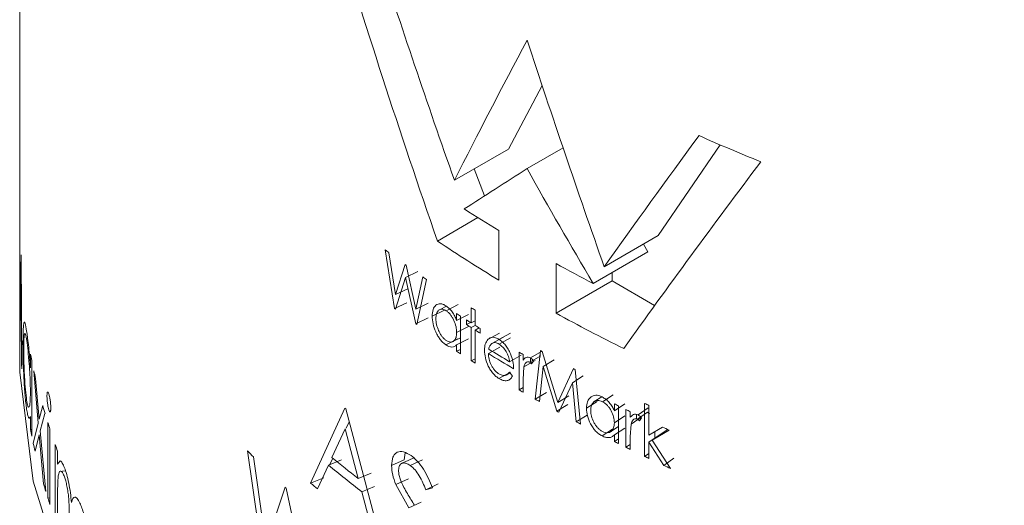
# Model space of a CAD drawing. Extents: x 1893 to 2409, y -68 to 131.
# Drawn here: x 1983 to 1992, y 8 to 12 of the extents above; entities that cross this region are included whole.
import ezdxf

# ---------------------------------------------------------------- set-up
doc = ezdxf.new("R2010")
doc.units = 0
doc.layers.add('AM_0', color=7, linetype='CONTINUOUS', lineweight=25)

msp = doc.modelspace()

# ---------------------------------------------------------------- linework, layer by layer
at = {"layer": 'AM_0', "color": 0, "linetype": 'Continuous', "lineweight": 15}
for p, q in [((1982.6121, 24.4911), (1982.6121, 9.7851)), ((1987.5316, 11.5452), (1987.215, 10.9471)), ((1987.215, 10.9471), (1986.7062, 10.6534)), ((1987.7289, 10.959), (1987.3899, 10.7633)), ((1989.2099, 10.9863), (1988.6255, 10.1328)), ((1986.8934, 10.7614), (1986.9908, 10.5067)), ((1986.9276, 10.3015), (1986.5467, 10.0816)), ((1987.1234, 10.181), (1987.1234, 9.7138)), ((1988.6255, 10.1328), (1988.1168, 9.8391)), ((1988.4864, 10.0525), (1988.5272, 9.9793)), ((1982.6129, 9.4362), (1982.625, 9.9509)), ((1982.6256, 9.9419), (1982.6328, 8.8786)), ((1986.1407, 9.4471), (1986.0537, 9.9972)), ((1986.0877, 9.972), (1986.1504, 9.5772)), ((1988.5272, 9.9793), (1988.0128, 9.6824)), ((1986.1504, 9.5772), (1986.2412, 9.8607)), ((1986.2412, 9.8607), (1986.2514, 9.8534)), ((1986.2514, 9.8534), (1986.3425, 9.4402)), ((1987.6628, 9.8696), (1987.6628, 9.4024)), ((1982.6137, 9.7851), (1982.6129, 9.4362)), ((1986.2459, 9.739), (1986.1502, 9.4402)), ((1986.2459, 9.739), (1986.3624, 9.7935)), ((1986.3418, 9.3036), (1986.2459, 9.739)), ((1986.3425, 9.4402), (1986.4074, 9.744)), ((1988.19, 9.7847), (1988.19, 9.7067)), ((1982.6232, 9.7058), (1982.613, 9.2542)), ((1982.6278, 8.9405), (1982.6232, 9.7058)), ((1986.4426, 9.7198), (1986.352, 9.2964)), ((1988.19, 9.7067), (1987.6628, 9.4024)), ((1988.19, 9.7067), (1988.5917, 9.4748)), ((1982.6121, 9.5927), (1982.6121, 8.9858)), ((1982.6128, 9.2682), (1982.6134, 9.5927)), ((1986.1504, 9.5772), (1986.2678, 9.631)), ((1986.1407, 9.4471), (1986.2582, 9.5009)), ((1986.3425, 9.4402), (1986.4582, 9.4953)), ((1986.631, 9.4675), (1986.572, 9.4382)), ((1986.7419, 9.4829), (1986.6289, 9.426)), ((1986.1407, 9.4471), (1986.1502, 9.4402)), ((1986.4968, 9.3753), (1986.6111, 9.4314)), ((1986.5718, 9.4381), (1986.5631, 9.4338)), ((1986.7271, 9.3332), (1986.7271, 9.3989)), ((1986.7271, 9.3332), (1986.8393, 9.3907)), ((1986.7626, 9.3759), (1986.7626, 9.0207)), ((1986.8649, 9.3105), (1986.8649, 9.4538)), ((1986.9009, 9.431), (1986.9009, 9.2877)), ((1986.3418, 9.3036), (1986.4575, 9.3587)), ((1986.3418, 9.3036), (1986.352, 9.2964)), ((1986.8393, 9.278), (1986.7271, 9.2205)), ((1986.8188, 9.2962), (1986.8188, 9.3398)), ((1986.8188, 9.2962), (1986.8564, 9.3159)), ((1986.8649, 9.3105), (1986.9009, 9.3294)), ((1986.8649, 9.2668), (1986.9026, 9.2867)), ((1986.8649, 8.9552), (1986.8649, 9.2668)), ((1986.9009, 9.2441), (1986.9387, 9.264)), ((1986.9009, 9.2441), (1986.9009, 8.9325)), ((1986.9475, 9.2585), (1986.9475, 9.2149)), ((1987.0197, 9.1537), (1987.1292, 9.2129)), ((1987.1244, 9.156), (1987.2329, 9.2158)), ((1986.6253, 9.1043), (1986.7384, 9.1612)), ((1986.6963, 9.1377), (1986.7626, 9.1715)), ((1986.7271, 9.1051), (1986.8393, 9.1626)), ((1986.7271, 9.0437), (1986.7271, 9.1051)), ((1987.1687, 9.178), (1987.0596, 9.1186)), ((1987.2346, 9.1712), (1987.1261, 9.1114)), ((1982.713, 8.8867), (1982.713, 9.0182)), ((1986.7271, 9.0437), (1986.7626, 9.0619)), ((1987.0255, 9.0232), (1987.1349, 9.0824)), ((1987.3333, 9.0061), (1987.2257, 8.9457)), ((1987.3165, 8.6803), (1987.3165, 9.0356)), ((1987.3541, 9.0136), (1987.3541, 8.9613)), ((1987.4155, 8.9408), (1987.5213, 9.0022)), ((1987.4217, 8.9809), (1987.5274, 9.0423)), ((1987.4677, 8.5931), (1987.5165, 9.0515)), ((1987.532, 9.0428), (1987.6787, 8.5623)), ((1982.7252, 8.9569), (1982.7252, 8.2465)), ((1986.8649, 8.9552), (1986.9009, 8.9742)), ((1987.3603, 8.8961), (1987.4666, 8.9572)), ((1987.4233, 8.9453), (1987.4233, 8.9796)), ((1987.4514, 8.9517), (1987.433, 8.9244)), ((1987.6459, 8.9625), (1987.5412, 8.9005)), ((1982.785, 8.3673), (1982.7458, 8.8607)), ((1987.1255, 8.7877), (1987.234, 8.8475)), ((1987.1941, 8.8202), (1987.2292, 8.8398)), ((1987.2233, 8.8475), (1987.2524, 8.8099)), ((1987.3603, 8.8961), (1987.3541, 8.7778)), ((1987.5412, 8.9005), (1987.5061, 8.5713)), ((1987.6695, 8.4801), (1987.5412, 8.9005)), ((1987.6787, 8.5623), (1987.8265, 8.881)), ((1987.9198, 8.812), (1987.8177, 8.7486)), ((1987.8429, 8.8722), (1987.8933, 8.3592)), ((1982.7625, 8.788), (1982.7943, 8.4037)), ((1987.3541, 8.7778), (1987.3541, 8.6584)), ((1987.8177, 8.7486), (1987.6884, 8.4697)), ((1987.8538, 8.3803), (1987.8177, 8.7486)), ((1987.3165, 8.6803), (1987.3541, 8.7018)), ((1987.573, 8.6547), (1987.4677, 8.5931)), ((1987.7821, 8.625), (1987.6787, 8.5623)), ((1988.1998, 8.6341), (1988.1003, 8.5693)), ((1982.7943, 8.4037), (1982.8293, 8.5323)), ((1987.773, 8.5428), (1987.6695, 8.4801)), ((1987.9497, 8.5081), (1988.0506, 8.5722)), ((1988.0939, 8.6158), (1988.0226, 8.57)), ((1988.212, 8.4843), (1988.212, 8.55)), ((1988.212, 8.4843), (1988.3105, 8.5496)), ((1988.4968, 8.0549), (1988.4968, 8.5534)), ((1988.5379, 8.5338), (1988.5379, 8.2558)), ((1982.8504, 8.4599), (1982.804, 8.2947)), ((1985.3519, 7.804), (1985.6733, 8.5081)), ((1985.6733, 8.5081), (1985.6822, 8.5009)), ((1985.6822, 8.5009), (1986.0105, 7.2743)), ((1987.9556, 8.4439), (1987.8538, 8.3803)), ((1988.2523, 8.5298), (1988.2523, 8.1746)), ((1988.3217, 8.1401), (1988.3217, 8.4953)), ((1988.3624, 8.4753), (1988.3624, 8.423)), ((1988.4192, 8.4083), (1988.4192, 8.4503)), ((1988.4287, 8.4056), (1988.5252, 8.4718)), ((1988.4354, 8.446), (1988.5318, 8.5123)), ((1988.544, 8.4564), (1988.5252, 8.4718)), ((1982.713, 8.3077), (1982.713, 8.4306)), ((1982.74, 8.1765), (1982.785, 8.3673)), ((1982.8771, 7.6627), (1982.8771, 8.3732)), ((1985.6876, 8.3199), (1985.7146, 8.3798)), ((1988.3105, 8.4369), (1988.212, 8.3716)), ((1988.369, 8.3581), (1988.3624, 8.2395)), ((1988.369, 8.3581), (1988.4661, 8.4241)), ((1988.4675, 8.4183), (1988.4476, 8.3901)), ((1982.713, 8.3077), (1982.7252, 8.3085)), ((1982.7943, 8.2582), (1982.7563, 8.1037)), ((1982.8368, 7.7958), (1982.7943, 8.2582)), ((1982.804, 8.2947), (1982.8583, 7.7234)), ((1982.8966, 8.3125), (1982.8966, 7.6021)), ((1985.677, 8.3155), (1985.5524, 8.0457)), ((1985.8006, 7.8462), (1985.677, 8.3155)), ((1988.0962, 8.2473), (1988.1957, 8.3121)), ((1988.1799, 8.2882), (1988.2523, 8.336)), ((1988.212, 8.2562), (1988.3105, 8.3215)), ((1988.212, 8.1948), (1988.212, 8.2562)), ((1988.5379, 8.2558), (1988.6647, 8.3306)), ((1988.5379, 8.1886), (1988.6334, 8.2553)), ((1988.7274, 8.3015), (1988.5685, 8.2076)), ((1988.5685, 8.2076), (1988.6637, 8.2745)), ((1988.5927, 8.2268), (1988.5927, 8.2881)), ((1988.7168, 8.3064), (1988.6637, 8.2745)), ((1982.9469, 7.4551), (1982.9469, 8.1656)), ((1988.212, 8.1948), (1988.2523, 8.2215)), ((1988.3217, 8.1401), (1988.3624, 8.1675)), ((1988.3624, 8.2395), (1988.3624, 8.1201)), ((1988.5379, 8.1886), (1988.5379, 8.0352)), ((1988.6777, 7.9693), (1988.5379, 8.1886)), ((1988.5685, 8.2076), (1988.7393, 7.9407)), ((1982.9688, 8.1052), (1982.9688, 7.9817)), ((1984.9181, 6.9759), (1984.7584, 8.106)), ((1986.2316, 8.0218), (1986.243, 8.0894)), ((1988.4968, 8.0549), (1988.5379, 8.0834)), ((1982.9688, 7.9817), (1982.9943, 8.0135)), ((1984.8134, 8.0507), (1984.9318, 7.2219)), ((1985.5193, 7.9735), (1985.6425, 8.0228)), ((1985.5341, 7.9794), (1985.5609, 8.0388)), ((1986.1138, 7.9681), (1986.2316, 8.0218)), ((1986.2899, 7.9686), (1986.4061, 8.0234)), ((1988.6777, 7.9693), (1988.7719, 8.0367)), ((1983.0438, 7.9188), (1982.9881, 7.9118)), ((1985.5193, 7.9735), (1985.417, 7.7481)), ((1985.9213, 7.8976), (1985.8006, 7.8462)), ((1985.3519, 7.804), (1985.4767, 7.852)), ((1986.1551, 7.79), (1986.2725, 7.8439)), ((1986.2774, 7.57), (1986.1551, 7.79)), ((1986.4383, 7.7406), (1986.5531, 7.7963)), ((1984.9318, 7.2219), (1985.113, 7.7643)), ((1985.1213, 7.7568), (1985.3055, 6.8836)), ((1985.8341, 7.7204), (1985.9545, 7.7721)), ((1985.9399, 7.3276), (1985.8341, 7.7204)), ((1986.5007, 7.7578), (1986.4383, 7.7406)), ((1982.8771, 7.6627), (1982.8966, 7.6648)), ((1982.9688, 7.6937), (1982.9688, 7.3947)), ((1986.2774, 7.57), (1986.3937, 7.6247))]:
    msp.add_line(p, q, dxfattribs=at)
at = {"layer": 'AM_0', "color": 0, "linetype": 'Continuous', "lineweight": 15, "flags": 128}
for points in [[(1982.6121, 8.9858), (1982.6139, 8.8464), (1982.7375, 7.8204), (1983.0542, 6.8082), (1983.5603, 5.8221), (1984.2496, 4.8736), (1985.1139, 3.9743), (1986.143, 3.1347), (1987.3246, 2.3649), (1988.6446, 1.6741), (1990.0872, 1.0705), (1991.6352, 0.5613), (1993.2701, 0.1526), (1994.9726, -0.1507), (1996.7221, -0.345), (1998.498, -0.428), (2000.2789, -0.3987), (2002.0436, -0.2575), (2003.7712, -0.006), (2004.8396, 0.2097)], [(1986.3287, 8.044), (1986.2702, 8.0169), (1986.2116, 7.9897)]]:
    msp.add_lwpolyline(points, dxfattribs=at)
at = {"layer": 'AM_0', "color": 0, "linetype": 'Continuous', "lineweight": 15}
for centre, radius, start, end in [((1996.6903, 28.4625), 19.0099, 246.16927, 248.07361), ((1994.6334, 22.5984), 14.5118, 237.32545, 238.83421), ((1994.494, 21.9069), 14.2477, 236.0964, 238.84727), ((1988.0748, 10.3267), 5.4628, 183.94437, 184.03839), ((1993.6033, 20.18), 12.6762, 233.44655, 233.63801), ((1995.5094, 24.1157), 16.264, 241.15465, 242.55299), ((1994.0313, 20.7802), 13.4135, 235.36291, 235.5457), ((1994.3974, 21.1976), 14.0728, 236.9722, 237.14461), ((1994.5496, 21.5789), 14.3552, 237.63397, 237.80411), ((1995.6388, 23.89), 16.538, 241.16546, 243.65608), ((1994.5047, 21.3646), 14.2712, 237.4144, 237.63402), ((1994.5047, 21.321), 14.2712, 237.4144, 237.63402), ((1994.5944, 21.5067), 14.4394, 237.80416, 238.02207), ((1988.05, 9.3533), 5.4379, 180.89672, 181.04326), ((1994.5944, 21.4631), 14.4394, 237.80416, 238.02207), ((1988.2608, 10.0918), 5.6508, 190.95235, 191.58591), ((1994.3974, 20.8424), 14.0728, 236.9722, 237.14461), ((1994.8279, 21.6988), 14.8845, 238.38591, 239.45362), ((1994.8103, 21.7136), 14.8507, 238.40075, 239.28815), ((1995.0244, 22.2181), 15.2706, 239.68502, 239.8483), ((1995.2121, 22.6763), 15.6479, 240.54126, 240.60652), ((1988.0847, 9.3552), 5.4726, 184.34648, 184.9966), ((1994.5496, 21.0803), 14.3552, 237.63397, 237.80411), ((1988.3298, 10.1066), 5.7214, 192.57779, 193.32534), ((1995.5072, 23.2134), 16.2608, 241.81331, 241.87902), ((1995.0244, 21.8629), 15.2706, 239.68502, 239.8483), ((1988.4974, 10.1506), 5.8946, 195.93443, 196.66726), ((1995.1754, 22.1254), 15.5735, 240.33493, 240.49752), ((1995.8616, 23.7668), 17.0314, 243.31094, 243.46276), ((1996.1002, 24.3976), 17.5741, 244.36417, 244.51284), ((1995.3612, 22.458), 15.9544, 241.17729, 241.25445), ((1995.9551, 23.9551), 17.2417, 243.72196, 243.87254), ((1988.5887, 10.1787), 5.9901, 197.5423, 198.1517), ((1995.543, 22.7944), 16.3368, 241.92236, 242.0795), ((1988.2608, 9.3814), 5.6508, 190.95235, 191.58591), ((1996.2432, 24.5575), 17.9094, 244.96586, 245.18707), ((1988.3181, 9.3935), 5.7094, 192.30779, 193.05639), ((1988.7253, 10.2254), 6.1346, 199.62022, 200.22001), ((1995.8616, 23.4116), 17.0314, 243.31094, 243.46276), ((1991.8427, 15.1124), 9.9638, 224.68323, 225.13185), ((1995.9551, 23.5999), 17.2417, 243.72196, 243.87254), ((1993.0974, 17.1787), 11.8465, 230.43892, 231.97914), ((1996.1002, 23.899), 17.5741, 244.36417, 244.51284), ((1993.097, 17.0779), 11.8454, 230.22906, 232.18296), ((1996.253, 24.2234), 17.9327, 245.01182, 245.2289), ((1988.5123, 9.4445), 5.9102, 196.19883, 196.93037), ((1992.7046, 16.2954), 11.2323, 229.11096, 229.54839), ((1992.329, 15.6197), 10.6666, 227.42931, 227.4895), ((1988.5887, 9.4682), 5.9901, 197.5423, 198.1517)]:
    msp.add_arc(centre, radius, start, end, dxfattribs=at)
for centre, major_axis, ratio, start_param, end_param in [((1998.9246, 14.4287), (-10.6044, 30.5903), 0.405205, 1.472213, 1.572436), ((1998.9246, 15.4554), (-10.6044, 30.5903), 0.405205, 1.516418, 1.587326), ((1998.9246, 18.6321), (15.436, 22.4963), 0.234491, 2.026894, 2.088076), ((1998.9246, 18.6321), (-10.5266, 35.5433), 0.3506, 1.654771, 1.715953), ((1998.9246, 15.4554), (15.8936, 17.8162), 0.206157, 1.996996, 2.067905), ((1998.9246, 17.4221), (16.3108, 9.9483), 0.023453, 2.341891, 2.394531), ((1998.9246, 17.4221), (-11.3866, 20.8019), 0.561531, 1.583557, 1.636197), ((1998.9246, 14.4287), (15.8936, 17.8162), 0.206157, 1.952792, 2.053014)]:
    msp.add_ellipse(centre, major_axis=major_axis, ratio=ratio, start_param=start_param, end_param=end_param, dxfattribs=at)
for points, knots in [([(1986.4968, 9.3753), (1986.4983, 9.397), (1986.5013, 9.4403), (1986.5253, 9.4743), (1986.5506, 9.4893), (1986.5735, 9.4926), (1986.5989, 9.4876), (1986.6171, 9.4768), (1986.6262, 9.4714)], [0, 0, 0, 0, 0.249754, 0.499242, 0.628926, 0.749671, 0.874792, 1, 1, 1, 1]), ([(1986.6262, 9.4714), (1986.6364, 9.4639), (1986.6567, 9.4488), (1986.6853, 9.4153), (1986.7096, 9.3757), (1986.7213, 9.3474), (1986.7271, 9.3332)], [0, 0, 0, 0, 0.250048, 0.499946, 0.749762, 1, 1, 1, 1]), ([(1986.6253, 9.1043), (1986.6161, 9.1111), (1986.5979, 9.1246), (1986.5723, 9.1537), (1986.5496, 9.188), (1986.5245, 9.2375), (1986.5011, 9.3042), (1986.4982, 9.3516), (1986.4968, 9.3753)], [0, 0, 0, 0, 0.125186, 0.250311, 0.371707, 0.500759, 0.750191, 1, 1, 1, 1]), ([(1986.6289, 9.426), (1986.6217, 9.4301), (1986.608, 9.4381), (1986.5886, 9.4416), (1986.5714, 9.4393), (1986.5523, 9.4273), (1986.5354, 9.4001), (1986.5328, 9.3676), (1986.5315, 9.3513)], [0, 0, 0, 0, 0.129255, 0.249286, 0.374432, 0.500616, 0.750463, 1, 1, 1, 1]), ([(1986.7271, 9.2205), (1986.7261, 9.2385), (1986.7241, 9.2745), (1986.7065, 9.3251), (1986.6871, 9.3628), (1986.6696, 9.3885), (1986.65, 9.4105), (1986.6361, 9.4207), (1986.6289, 9.426)], [0, 0, 0, 0, 0.249888, 0.499265, 0.628192, 0.750465, 0.870625, 1, 1, 1, 1]), ([(1982.6431, 9.1302), (1982.6435, 9.1751), (1982.6443, 9.2651), (1982.6514, 9.3211), (1982.6622, 9.3211), (1982.6725, 9.2623), (1982.6776, 9.2329)], [0, 0, 0, 0, 0.249902, 0.499889, 0.749928, 1, 1, 1, 1]), ([(1986.5315, 9.3513), (1986.5328, 9.3333), (1986.5355, 9.2972), (1986.5524, 9.2471), (1986.5714, 9.2095), (1986.5885, 9.1839), (1986.6078, 9.1614), (1986.6216, 9.151), (1986.6287, 9.1456)], [0, 0, 0, 0, 0.249393, 0.499354, 0.626149, 0.750117, 0.871283, 1, 1, 1, 1]), ([(1982.6778, 9.1448), (1982.6738, 9.1671), (1982.6659, 9.2118), (1982.657, 9.2153), (1982.6512, 9.1694), (1982.6504, 9.1015), (1982.65, 9.0676)], [0, 0, 0, 0, 0.250129, 0.50006, 0.749966, 1, 1, 1, 1]), ([(1982.6776, 9.2329), (1982.6792, 9.2226), (1982.6823, 9.2022), (1982.6887, 9.1549), (1982.6968, 9.0858), (1982.7058, 8.9891), (1982.7106, 8.9209), (1982.713, 8.8867)], [0, 0, 0, 0, 0.12522, 0.250383, 0.500278, 0.749976, 1, 1, 1, 1]), ([(1986.6287, 9.1456), (1986.6358, 9.1415), (1986.6496, 9.1336), (1986.6693, 9.1301), (1986.687, 9.132), (1986.7069, 9.1432), (1986.7239, 9.1711), (1986.726, 9.204), (1986.7271, 9.2205)], [0, 0, 0, 0, 0.128455, 0.249648, 0.377031, 0.500814, 0.750172, 1, 1, 1, 1]), ([(1982.6773, 8.4994), (1982.6722, 8.5387), (1982.6619, 8.6173), (1982.6512, 8.7903), (1982.6442, 8.9734), (1982.6435, 9.0779), (1982.6431, 9.1302)], [0, 0, 0, 0, 0.25006, 0.500054, 0.749982, 1, 1, 1, 1]), ([(1982.713, 8.6614), (1982.7125, 8.7014), (1982.7118, 8.7612), (1982.7069, 8.8531), (1982.7006, 8.9437), (1982.6905, 9.0552), (1982.682, 9.1149), (1982.6778, 9.1448)], [0, 0, 0, 0, 0.249777, 0.373357, 0.500633, 0.750199, 1, 1, 1, 1]), ([(1986.7271, 9.1051), (1986.7208, 9.0995), (1986.7083, 9.0881), (1986.6836, 9.082), (1986.6552, 9.0869), (1986.6352, 9.0985), (1986.6253, 9.1043)], [0, 0, 0, 0, 0.250231, 0.500142, 0.751493, 1, 1, 1, 1]), ([(1986.989, 9.0541), (1986.9901, 9.0747), (1986.9924, 9.1158), (1987.0106, 9.1411), (1987.0197, 9.1537)], [0, 0, 0, 0, 0.5004359, 1, 1, 1, 1]), ([(1987.0197, 9.1537), (1987.026, 9.1595), (1987.0387, 9.1711), (1987.0641, 9.1771), (1987.0933, 9.1728), (1987.114, 9.1616), (1987.1244, 9.156)], [0, 0, 0, 0, 0.25014, 0.500035, 0.749912, 1, 1, 1, 1]), ([(1987.0596, 9.1186), (1987.0525, 9.112), (1987.0382, 9.0989), (1987.032, 9.0761), (1987.0289, 9.0647)], [0, 0, 0, 0, 0.499171, 1, 1, 1, 1]), ([(1987.1261, 9.1114), (1987.1135, 9.1176), (1987.0883, 9.1302), (1987.0691, 9.1224), (1987.0596, 9.1186)], [0, 0, 0, 0, 0.499722, 1, 1, 1, 1]), ([(1987.1244, 9.156), (1987.1352, 9.1488), (1987.1567, 9.1342), (1987.1873, 9.1017), (1987.2136, 9.063), (1987.2268, 9.0349), (1987.2334, 9.0208)], [0, 0, 0, 0, 0.250034, 0.499896, 0.749813, 1, 1, 1, 1]), ([(1987.2257, 8.9457), (1987.2225, 8.962), (1987.2162, 8.9936), (1987.194, 9.0419), (1987.1627, 9.0844), (1987.1384, 9.1023), (1987.1261, 9.1114)], [0, 0, 0, 0, 0.258192, 0.4996551, 0.7480421, 1, 1, 1, 1]), ([(1982.65, 9.0676), (1982.6504, 9.0274), (1982.6512, 8.9466), (1982.657, 8.8066), (1982.6658, 8.6753), (1982.6737, 8.6147), (1982.6777, 8.5845)], [0, 0, 0, 0, 0.248947, 0.499946, 0.74996, 1, 1, 1, 1]), ([(1987.1255, 8.7877), (1987.1158, 8.7941), (1987.0966, 8.8068), (1987.0691, 8.8339), (1987.0444, 8.8671), (1987.0181, 8.9166), (1986.9941, 8.9826), (1986.9907, 9.0304), (1986.989, 9.0541)], [0, 0, 0, 0, 0.125255, 0.250391, 0.372511, 0.500558, 0.751271, 1, 1, 1, 1]), ([(1987.0255, 9.0232), (1987.0267, 9.0062), (1987.029, 8.9722), (1987.0465, 8.9249), (1987.0658, 8.89), (1987.083, 8.8666), (1987.1025, 8.847), (1987.1162, 8.8375), (1987.1234, 8.8326)], [0, 0, 0, 0, 0.249962, 0.49935, 0.627814, 0.749823, 0.868286, 1, 1, 1, 1]), ([(1987.2334, 9.0208), (1987.2423, 8.9963), (1987.2602, 8.9473), (1987.2621, 8.9025), (1987.263, 8.88)], [0, 0, 0, 0, 0.499393, 1, 1, 1, 1]), ([(1987.3541, 8.9613), (1987.3621, 8.9711), (1987.3741, 8.9858), (1987.3995, 8.9905), (1987.4143, 8.9841), (1987.4217, 8.9809)], [0, 0, 0, 0, 0.499992, 0.750295, 1, 1, 1, 1]), ([(1987.4155, 8.9408), (1987.4115, 8.9426), (1987.4039, 8.9459), (1987.3902, 8.9451), (1987.371, 8.9336), (1987.3645, 8.9111), (1987.3603, 8.8961)], [0, 0, 0, 0, 0.130191, 0.246431, 0.500311, 1, 1, 1, 1]), ([(1987.433, 8.9244), (1987.4302, 8.9277), (1987.4247, 8.9341), (1987.4185, 8.9386), (1987.4155, 8.9408)], [0, 0, 0, 0, 0.50812, 1, 1, 1, 1]), ([(1987.4217, 8.9809), (1987.4269, 8.9772), (1987.4377, 8.9696), (1987.4468, 8.9577), (1987.4514, 8.9517)], [0, 0, 0, 0, 0.4924406, 1, 1, 1, 1]), ([(1987.1234, 8.8326), (1987.134, 8.8273), (1987.1547, 8.817), (1987.1836, 8.8148), (1987.2069, 8.8259), (1987.2178, 8.8403), (1987.2233, 8.8475)], [0, 0, 0, 0, 0.255475, 0.499826, 0.749368, 1, 1, 1, 1]), ([(1987.2524, 8.8099), (1987.2459, 8.7998), (1987.233, 8.7796), (1987.2027, 8.7653), (1987.1657, 8.7664), (1987.1389, 8.7806), (1987.1255, 8.7877)], [0, 0, 0, 0, 0.250372, 0.500211, 0.749922, 1, 1, 1, 1]), ([(1982.6777, 8.5845), (1982.6819, 8.5623), (1982.6903, 8.518), (1982.7005, 8.5119), (1982.7068, 8.534), (1982.7117, 8.5743), (1982.7125, 8.6266), (1982.713, 8.6614)], [0, 0, 0, 0, 0.24952, 0.499575, 0.62422, 0.750387, 1, 1, 1, 1]), ([(1982.869, 8.6231), (1982.869, 8.628), (1982.8692, 8.6378), (1982.8702, 8.6489), (1982.872, 8.6566), (1982.875, 8.6617), (1982.8799, 8.6608), (1982.8844, 8.6484), (1982.8867, 8.6422)], [0, 0, 0, 0, 0.125332, 0.250496, 0.3737, 0.500915, 0.750445, 1, 1, 1, 1]), ([(1982.8867, 8.6422), (1982.889, 8.6342), (1982.8936, 8.6181), (1982.8987, 8.5881), (1982.902, 8.5635), (1982.9045, 8.5382), (1982.9049, 8.5216), (1982.9052, 8.5105)], [0, 0, 0, 0, 0.2500324, 0.4999007, 0.6285342, 0.7506131, 1, 1, 1, 1]), ([(1987.9497, 8.5081), (1987.9514, 8.5299), (1987.9548, 8.5735), (1987.9822, 8.6094), (1988.0111, 8.6264), (1988.0371, 8.6315), (1988.0661, 8.6285), (1988.0869, 8.6191), (1988.0972, 8.6145)], [0, 0, 0, 0, 0.249754, 0.499242, 0.628926, 0.749671, 0.874792, 1, 1, 1, 1]), ([(1982.8867, 8.4927), (1982.8844, 8.5007), (1982.8799, 8.5167), (1982.8742, 8.5518), (1982.8698, 8.5899), (1982.8692, 8.6121), (1982.869, 8.6231)], [0, 0, 0, 0, 0.250258, 0.500485, 0.750375, 1, 1, 1, 1]), ([(1988.1003, 8.5693), (1988.0921, 8.5729), (1988.0765, 8.5798), (1988.0544, 8.5817), (1988.0348, 8.578), (1988.013, 8.5646), (1987.9937, 8.536), (1987.9907, 8.5032), (1987.9893, 8.4869)], [0, 0, 0, 0, 0.129255, 0.249286, 0.374432, 0.500616, 0.750463, 1, 1, 1, 1]), ([(1988.0972, 8.6145), (1988.1088, 8.6077), (1988.1319, 8.5943), (1988.1644, 8.5631), (1988.192, 8.5254), (1988.2053, 8.498), (1988.212, 8.4843)], [0, 0, 0, 0, 0.250048, 0.499946, 0.749762, 1, 1, 1, 1]), ([(1988.212, 8.3716), (1988.2108, 8.3895), (1988.2085, 8.4253), (1988.1885, 8.4745), (1988.1664, 8.5107), (1988.1466, 8.535), (1988.1243, 8.5555), (1988.1085, 8.5646), (1988.1003, 8.5693)], [0, 0, 0, 0, 0.249888, 0.499265, 0.628192, 0.750465, 0.870625, 1, 1, 1, 1]), ([(1982.713, 8.4306), (1982.7117, 8.4267), (1982.7092, 8.4189), (1982.7038, 8.4106), (1982.6963, 8.4156), (1982.6866, 8.4455), (1982.6804, 8.4814), (1982.6773, 8.4994)], [0, 0, 0, 0, 0.125192, 0.250329, 0.500142, 0.750019, 1, 1, 1, 1]), ([(1982.9052, 8.5105), (1982.9051, 8.5056), (1982.905, 8.4959), (1982.9038, 8.485), (1982.9019, 8.4776), (1982.8987, 8.4728), (1982.8936, 8.4739), (1982.889, 8.4864), (1982.8867, 8.4927)], [0, 0, 0, 0, 0.125313, 0.250463, 0.372099, 0.500839, 0.750332, 1, 1, 1, 1]), ([(1988.0962, 8.2473), (1988.0858, 8.2534), (1988.065, 8.2654), (1988.0358, 8.2925), (1988.0099, 8.325), (1987.9813, 8.3725), (1987.9545, 8.4373), (1987.9513, 8.4845), (1987.9497, 8.5081)], [0, 0, 0, 0, 0.1251855, 0.2503111, 0.371707, 0.5007585, 0.750191, 1, 1, 1, 1]), ([(1987.9893, 8.4869), (1987.9908, 8.469), (1987.9938, 8.4331), (1988.0132, 8.3844), (1988.0348, 8.3482), (1988.0543, 8.324), (1988.0763, 8.3031), (1988.092, 8.2937), (1988.1001, 8.2889)], [0, 0, 0, 0, 0.249393, 0.499354, 0.626149, 0.750117, 0.871283, 1, 1, 1, 1]), ([(1988.3624, 8.423), (1988.371, 8.4332), (1988.384, 8.4485), (1988.4114, 8.4545), (1988.4274, 8.4488), (1988.4354, 8.446)], [0, 0, 0, 0, 0.499992, 0.750295, 1, 1, 1, 1]), ([(1988.4354, 8.446), (1988.4411, 8.4425), (1988.4526, 8.4355), (1988.4625, 8.4241), (1988.4675, 8.4183)], [0, 0, 0, 0, 0.492441, 1, 1, 1, 1]), ([(1988.1001, 8.2889), (1988.1082, 8.2854), (1988.1239, 8.2785), (1988.1463, 8.2766), (1988.1663, 8.28), (1988.189, 8.2927), (1988.2083, 8.3219), (1988.2107, 8.355), (1988.212, 8.3716)], [0, 0, 0, 0, 0.128455, 0.249648, 0.377031, 0.500814, 0.750172, 1, 1, 1, 1]), ([(1988.4287, 8.4056), (1988.4244, 8.4071), (1988.4161, 8.4101), (1988.4014, 8.4086), (1988.3806, 8.3961), (1988.3736, 8.3733), (1988.369, 8.3581)], [0, 0, 0, 0, 0.130191, 0.246431, 0.500311, 1, 1, 1, 1]), ([(1988.4476, 8.3901), (1988.4446, 8.3932), (1988.4386, 8.3994), (1988.432, 8.4035), (1988.4287, 8.4056)], [0, 0, 0, 0, 0.50812, 1, 1, 1, 1]), ([(1988.212, 8.2562), (1988.2048, 8.2501), (1988.1906, 8.2377), (1988.1625, 8.2297), (1988.1302, 8.2323), (1988.1075, 8.2423), (1988.0962, 8.2473)], [0, 0, 0, 0, 0.250231, 0.500142, 0.751493, 1, 1, 1, 1]), ([(1986.1138, 7.9681), (1986.1162, 7.9972), (1986.1199, 8.0407), (1986.1436, 8.077), (1986.1743, 8.1008), (1986.2264, 8.1043), (1986.2738, 8.0767), (1986.2975, 8.063)], [0, 0, 0, 0, 0.249563, 0.374919, 0.500306, 0.750088, 1, 1, 1, 1]), ([(1982.9943, 8.0135), (1982.9974, 8.0111), (1983.0034, 8.0062), (1983.0165, 7.9881), (1983.0269, 7.9644), (1983.0339, 7.9486)], [0, 0, 0, 0, 0.250271, 0.500421, 1, 1, 1, 1]), ([(1986.2899, 7.9686), (1986.2831, 7.9731), (1986.2695, 7.9822), (1986.2431, 7.9935), (1986.2184, 7.9943), (1986.1993, 7.9835), (1986.184, 7.965), (1986.1818, 7.9405), (1986.1802, 7.9239)], [0, 0, 0, 0, 0.1254977, 0.2508598, 0.5004039, 0.6296023, 0.7509967, 1, 1, 1, 1]), ([(1986.2975, 8.063), (1986.3182, 8.0461), (1986.3597, 8.0123), (1986.4356, 7.9088), (1986.4746, 7.8182), (1986.5007, 7.7578)], [0, 0, 0, 0, 0.249982, 0.500024, 1, 1, 1, 1]), ([(1983.0297, 7.8718), (1983.0271, 7.878), (1983.0218, 7.8905), (1983.0116, 7.9082), (1982.9997, 7.919), (1982.9877, 7.9148), (1982.9755, 7.8855), (1982.9694, 7.8068), (1982.969, 7.7315), (1982.9688, 7.6937)], [0, 0, 0, 0, 0.062663, 0.125278, 0.250294, 0.375935, 0.500406, 0.749478, 1, 1, 1, 1]), ([(1983.0339, 7.9486), (1983.041, 7.9287), (1983.0552, 7.8891), (1983.0752, 7.8059), (1983.0907, 7.712), (1983.0961, 7.6518), (1983.0987, 7.6216)], [0, 0, 0, 0, 0.250063, 0.500109, 0.749459, 1, 1, 1, 1]), ([(1986.1551, 7.79), (1986.1433, 7.8209), (1986.1198, 7.8827), (1986.1158, 7.9397), (1986.1138, 7.9681)], [0, 0, 0, 0, 0.500434, 1, 1, 1, 1]), ([(1986.1802, 7.9239), (1986.181, 7.9109), (1986.1825, 7.8856), (1986.1967, 7.8298), (1986.2162, 7.7899), (1986.2293, 7.763)], [0, 0, 0, 0, 0.257295, 0.500144, 1, 1, 1, 1]), ([(1986.4383, 7.7406), (1986.419, 7.785), (1986.3902, 7.8516), (1986.336, 7.931), (1986.3053, 7.9561), (1986.2899, 7.9686)], [0, 0, 0, 0, 0.5005897, 0.7502416, 1, 1, 1, 1]), ([(1983.0775, 7.4811), (1983.0783, 7.543), (1983.0792, 7.6202), (1983.0652, 7.7343), (1983.0548, 7.7887), (1983.0425, 7.8372), (1983.034, 7.8602), (1983.0297, 7.8718)], [0, 0, 0, 0, 0.499506, 0.62268, 0.749612, 0.874698, 1, 1, 1, 1]), ([(1986.2293, 7.763), (1986.2405, 7.7435), (1986.2733, 7.6865), (1986.3078, 7.6311), (1986.3304, 7.5946)], [0, 0, 0, 0, 0.342018, 1, 1, 1, 1]), ([(1983.0987, 7.6216), (1983.103, 7.6353), (1983.1115, 7.6626), (1983.1302, 7.6758), (1983.153, 7.6638), (1983.1704, 7.6312), (1983.1791, 7.6149)], [0, 0, 0, 0, 0.25105, 0.5003, 0.750222, 1, 1, 1, 1]), ([(1983.1791, 7.6149), (1983.1855, 7.6003), (1983.1982, 7.5712), (1983.2165, 7.5113), (1983.2325, 7.4436), (1983.2491, 7.3476), (1983.2579, 7.2323), (1983.2584, 7.1529), (1983.2587, 7.1131)], [0, 0, 0, 0, 0.1251322, 0.2501084, 0.3753112, 0.5002343, 0.7493825, 1, 1, 1, 1])]:
    msp.add_open_spline(points, degree=3, knots=knots, dxfattribs=at)

doc.saveas('drawing.dxf')
